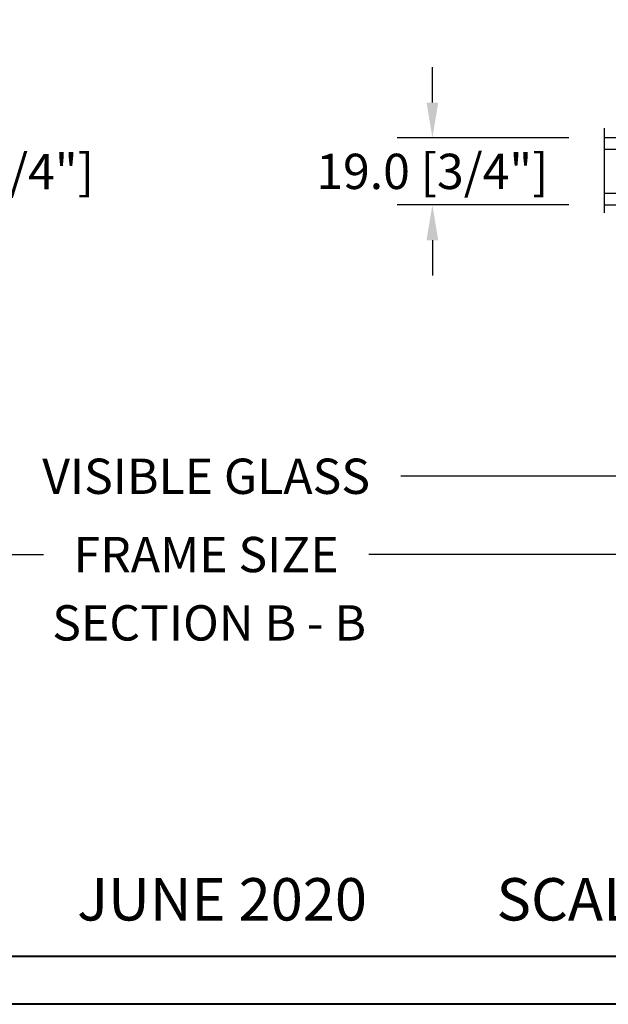
# Model space of a CAD drawing. Units: millimetres. Extents: x 986 to 2240, y -79 to 51.
# Drawn here: x 1284 to 1291, y 0 to 11 of the extents above; entities that cross this region are included whole.
import ezdxf

# ---------------------------------------------------------------- set-up
doc = ezdxf.new("R2010")
doc.units = ezdxf.units.MM
doc.header["$MEASUREMENT"] = 0
doc.header["$PDMODE"] = 3
doc.layers.add('Dimensions-Cotes', color=7, linetype='Continuous')
doc.layers.add('Text English-Texte anglais', color=7, linetype='Continuous')
doc.styles.add('Century-10', font='GOTHIC.TTF', dxfattribs={"height": 0.3937})
doc.styles.get("Standard").update_dxf_attribs({"font": 'arial.ttf', "height": 40})
doc.linetypes.add('Amzigzag', pattern='A,0.0001,[136,genltshp.shx,S=0.04,R=0,X=0,Y=0],-11', length=11.0001)
doc.dimstyles.new('1-1', dxfattribs={"dimtxt": 0.3937, "dimasz": 0.3937, "dimexe": 0.3937, "dimexo": 0.3937, "dimgap": 0.3937, "dimtad": 0, "dimtih": 1, "dimtoh": 1, "dimdec": 1, "dimlfac": 25.4, "dimzin": 0, "dimdsep": 46, "dimtxsty": 'Century-10', "dimcen": 0, "dimadec": 1, "dimazin": 0, "dimtfac": 1, "dimtdec": 1, "dimtofl": 0, "dimtmove": 0, "dimatfit": 3, "dimfxl": 0, "dimtolj": 1, "dimtzin": 0, "dimarcsym": 0})

# ---------------------------------------------------------------- blocks, each defined once
blk = doc.blocks.new('*D204')
at = {"layer": 'Defpoints', "color": 0, "transparency": 16777216}
for p in [(1280.295531163899, 10.15891738176819), (1283.447227182812, 10.15891738176819), (1280.535688163899, 8.406953069154902)]:
    blk.add_point(p, dxfattribs=at)
at = {"layer": 'Dimensions-Cotes', "color": 0, "lineweight": -2, "transparency": 16777216}
for p, q in [((1283.447227182812, 10.55261738176819), (1283.447227182812, 10.94631738176819)), ((1280.689231163899, 10.15891738176819), (1283.840927182812, 10.15891738176819)), ((1280.929388163899, 8.406953069154902), (1283.840927182812, 8.406953069154902)), ((1283.447227182812, 8.013253069154901), (1283.447227182812, 7.619553069154903))]:
    blk.add_line(p, q, dxfattribs=at)
at = {"layer": 'Dimensions-Cotes', "color": 0, "transparency": 16777216}
for points in [[(1283.381610516145, 10.55261738176819), (1283.512843849479, 10.55261738176819), (1283.447227182812, 10.15891738176819)], [(1283.381610516145, 8.013253069154901), (1283.512843849479, 8.013253069154901), (1283.447227182812, 8.406953069154902)]]:
    blk.add_solid(points, dxfattribs=at)
at = {"layer": 'Dimensions-Cotes', "color": 0, "transparency": 16777216, "insert": (1283.447227182812, 9.28293522546118), "char_height": 0.3937, "attachment_point": 5, "style": 'Century-10'}
blk.add_mtext('\\A1;44.5 [1 3/4"]', dxfattribs=at)
blk = doc.blocks.new('*D205')
at = {"layer": 'Defpoints', "color": 0, "transparency": 16777216}
for p in [(1288.722567705782, 9.658923150617463), (1290.638088412358, 9.658923150617463), (1290.638088412358, 8.910893150617463)]:
    blk.add_point(p, dxfattribs=at)
at = {"layer": 'Dimensions-Cotes', "color": 0, "lineweight": -2, "transparency": 16777216}
for p, q in [((1288.722567705782, 10.05262315061746), (1288.722567705782, 10.44632315061746)), ((1290.244388412358, 9.658923150617463), (1288.328867705782, 9.658923150617463)), ((1290.244388412358, 8.910893150617463), (1288.328867705782, 8.910893150617463)), ((1288.722567705782, 8.517193150617462), (1288.722567705782, 8.123493150617463))]:
    blk.add_line(p, q, dxfattribs=at)
at = {"layer": 'Dimensions-Cotes', "color": 0, "transparency": 16777216}
for points in [[(1288.656951039116, 10.05262315061746), (1288.788184372449, 10.05262315061746), (1288.722567705782, 9.658923150617463)], [(1288.656951039116, 8.517193150617462), (1288.788184372449, 8.517193150617462), (1288.722567705782, 8.910893150617463)]]:
    blk.add_solid(points, dxfattribs=at)
at = {"layer": 'Dimensions-Cotes', "color": 0, "transparency": 16777216, "insert": (1288.722567705782, 9.284908150617097), "char_height": 0.3937, "attachment_point": 5, "style": 'Century-10'}
blk.add_mtext('\\A1;19.0 [3/4"]', dxfattribs=at)
blk = doc.blocks.new('V-042')
h = blk.add_hatch()
h.set_pattern_fill('ANSI31', scale=8, style=0)
h.set_pattern_definition([(45, (-287.4581101923186, 1960.29514648825), (-0.7071067811865476, 0.7071067811865476), [])])
h.paths.add_polyline_path([(12.52095870867493, 4.649999998385965), (6.480741221387461, 4.649999998385965), (5.856637523691461, 4.650296192671021, -0.3414039312993768), (5.276010893879629, 5.099058888069067, 0.2909450072482266), (3.857872961523753, 6.419470534126731, -0.361442010360135), (3.530849965030484, 6.812757143311273), (3.530849965036623, 9.499999999998408), (3.150849965037651, 9.499999999998408), (3.150849965037651, 0), (15.85084996503747, 0), (15.85084996503747, 9.499999999998408), (15.47084996503759, 9.499999999998408), (15.47084996504464, 6.812757143311273, -0.361442010358463), (15.14382696855091, 6.419470534129914, 0.2909450072481536), (13.72568903619958, 5.09905888806793, -0.3411389941978187), (13.14563192558944, 4.650296462959886)])
h = blk.add_hatch()
h.set_pattern_fill('HEX', scale=4, style=0)
h.set_pattern_definition([(0, (-287.4581101923186, 1960.29514648825), (0, 0.8660254037844386), [0.5, -1]), (120, (-287.4581101923186, 1960.29514648825), (-0.75, -0.4330127018922191), [0.4999999999999996, -0.9999999999999992]), (59.99999999999999, (-286.9581101923186, 1960.29514648825), (-0.7499999999999999, 0.4330127018922194), [0.5, -1])])
h.paths.add_polyline_path([(12.0242179772126, 10.62368122440758, -0.01058813628495929), (6.975782022788916, 10.62368122440796, 0.07655626028520156), (4.746910343559633, 10.12808478556243, 0.2636850920181423), (4.497782310367621, 9.822240287701614, 0.1486430742431024), (4.852010365365453, 7.052547432361989, 0.145267260748157), (5.0376591025477, 6.836927438697027, -0.1572620534238645), (6.05039310008974, 5.603333331706768, 0.3080691872821474), (6.422534053075195, 5.349999998373494), (12.57746594692503, 5.349999998373494, 0.3080691872803069), (12.94960689990681, 5.603333331708217, -0.1572620534238413), (13.96234089745465, 6.836927438693424, 0.1452672607479057), (14.1479896346292, 7.05254743236439, 0.148643074243046), (14.50221768963474, 9.822240287702012, 0.2636850920185184), (14.25308965643984, 10.1280847855611, 0.07655626028514052)])
at = {"color": 7, "linetype": 'Amzigzag', "ltscale": 1.5}
blk.add_line((-2.70042511299016, 34.79851369385051), (21.22461951142259, 34.79851369385051), dxfattribs=at)
at = {"color": 181, "linetype": 'Continuous', "lineweight": 25}
for p, q in [((3.579999999999927, 11.29999999999859), (3.579999999999927, 10.0809027799985)), ((5.829999999987649, 11.49999999999841), (3.7800000000002, 11.49999999999841)), ((15.22000000000003, 11.49999999999841), (13.17000000001258, 11.49999999999841)), ((15.42000000000007, 10.0809027799985), (15.42000000000007, 11.29999999999859)), ((3.624913998212833, 9.950006602136227), (3.629150034962549, 9.950006602136227)), ((3.629150034962549, 9.950006602136227), (3.629150034962549, 9.99275714331111)), ((3.629150034962549, 9.950006602136227), (3.629150034962549, 6.812757143311273)), ((3.715435414600051, 10.17620114553597), (3.73861402577495, 10.19538899443592)), ((3.719150034962695, 9.99275714331111), (3.719150034962695, 6.812757143311273)), ((3.796004971712591, 10.12606165982356), (3.772826360537692, 10.10687381092362)), ((3.778469536300236, 10.28012240339854), (3.778469536300236, 10.79714386614864)), ((3.868469536299926, 10.79714386614864), (3.868469536299926, 10.28012240339854)), ((4.078469536299963, 11.09714386614837), (5.678469536287594, 11.09714386614837)), ((5.678469536287594, 11.00714386614868), (4.078469536299963, 11.00714386614868)), ((5.678469536287594, 11.09714386614837), (5.678469536287594, 11.00714386614868)), ((13.32153046370013, 11.09714386614837), (14.92153046370004, 11.09714386614837)), ((13.32153046370013, 11.00714386614868), (13.32153046370013, 11.09714386614837)), ((14.92153046370004, 11.00714386614868), (13.32153046370013, 11.00714386614868)), ((15.13153046370007, 10.28012240339854), (15.13153046370007, 10.79714386614864)), ((15.22717363946253, 10.10687381092362), (15.20399502828764, 10.12606165982356)), ((15.22153046370022, 10.79714386614864), (15.22153046370022, 10.28012240339854)), ((15.26138597422505, 10.19538899443592), (15.28456458540018, 10.17620114553597)), ((15.28084996503753, 6.812757143311273), (15.28084996503753, 9.99275714331111)), ((15.37084996503768, 9.99275714331111), (15.37084996503768, 9.950006602136227)), ((15.37084996503768, 9.950006602136227), (15.37508600178762, 9.950006602136227)), ((15.37084996503768, 6.812757143311273), (15.37084996503768, 9.950006602136227)), ((5.954937588825032, 4.740296192673441), (6.579041291312478, 4.739999998386111)), ((5.954937588825032, 4.650296192673295), (6.579041291312478, 4.649999998385965)), ((6.422534053075196, 5.349999998373505), (12.57746594692503, 5.349999998373505)), ((6.579041291312478, 4.739999998386111), (12.42095870867502, 4.739999998386111)), ((6.579041291312478, 4.649999998385965), (12.42095870867502, 4.649999998385965)), ((12.42095870867502, 4.739999998386111), (13.04506241117519, 4.740296192673441)), ((12.42095870867502, 4.649999998385965), (13.04506241117519, 4.650296192673295))]:
    blk.add_line(p, q, dxfattribs=at)
at = {"color": 5}
blk.add_line((3.200000000000045, 0), (15.80000000000018, 0), dxfattribs=at)
for points in [[(3.200000000000045, 34.79851369385051), (3.200000000000045, 0), (0, 0), (0, 34.79851369385051)], [(19, 34.79851369385051), (19, 0), (15.80000000000018, 0), (15.80000000000018, 34.79851369385051)]]:
    blk.add_lwpolyline(points, dxfattribs=at)
for points in [[(3.200000000000045, 9.499999999998408), (3.579999999999927, 9.499999999998408), (3.579999999999927, 11.49999999999841), (3.200000000000045, 11.49999999999841)], [(15.80000000000018, 9.499999999998408), (15.42000000000007, 9.499999999998408), (15.42000000000007, 11.49999999999841), (15.80000000000018, 11.49999999999841)]]:
    blk.add_lwpolyline(points, close=True, dxfattribs=at)
at = {"color": 181, "linetype": 'Continuous', "lineweight": 25}
for centre, radius, start, end in [((3.7800000000002, 11.29999999999859), 0.2000000000000455, 90, 180), ((9.499999999993854, 45.07225012036891), 33.77225011966002, 263.7613993379575, 276.2386006620426), ((15.22000000000003, 11.29999999999859), 0.2000000000000455, 0, 90), ((3.790064175737825, 10.07982775782352), 0.2100669264910994, 179.7067862955089, 218.1701594432899), ((3.867295065237613, 9.99275714331111), 0.2381450302755184, 129.6188297048955, 180), ((3.867295065237613, 9.99275714331111), 0.148145030275522, 129.618829704979, 180), ((3.668469536300108, 10.28012240339854), 0.1099999999990082, 309.6188297048956, 0), ((4.078469536299963, 10.79714386614864), 0.2999999999999617, 90, 180), ((3.668469536300108, 10.28012240339854), 0.1999999999990081, 309.6188297048956, 0), ((4.078469536299963, 10.79714386614864), 0.2099999999999618, 90, 180), ((9.23026691343739, 9.019999998360845), 4.800000000013958, 170.3788098722446, 204.197670639406), ((4.892156027262445, 9.755386930261238), 0.3999999999755061, 111.2915739132246, 170.3788098722446), ((7.470266914075182, 3.139999995873723), 7.500000002535077, 93.78032849573468, 111.2915739133364), ((9.500000000011203, 129.8106147255348), 119.2136602650827, 268.7867342938476, 271.2132657062721), ((11.52973308592505, 3.139999995873723), 7.500000002535077, 68.70842608666437, 86.21967150426532), ((9.76973308656261, 9.019999998360845), 4.800000000013958, 335.8023293605938, 9.621190127755456), ((14.10784397273756, 9.755386930261238), 0.3999999999755027, 9.621190127755456, 68.70842608677543), ((14.92153046370004, 10.79714386614864), 0.2999999999999617, 0, 90), ((14.92153046370004, 10.79714386614864), 0.2099999999999654, 0, 90), ((15.33153046370012, 10.28012240339854), 0.1999999999990061, 180, 230.3811702951038), ((15.33153046370012, 10.28012240339854), 0.1099999999990047, 180, 230.3811702951038), ((15.13270493476261, 9.99275714331111), 0.148145030275522, 0, 50.38117029502104), ((15.13270493476261, 9.99275714331111), 0.2381450302755184, 0, 50.38117029510446), ((15.20993582425012, 10.07982775782352), 0.2100669264910994, 321.8298405567101, 0.2932137044910743), ((4.02915003496264, 6.812757143311273), 0.4000000000071304, 180, 259.487938528971), ((4.02915003496264, 6.812757143311273), 0.3100000000071432, 180, 259.487938528971), ((3.626695112337529, 4.643852909823408), 1.805927364798801, 14.59957465771862, 79.48793852897185), ((3.626695112337529, 4.643852909823408), 1.895927364798737, 14.59957465771862, 79.48793852897185), ((5.308078755787392, 7.25749040798587), 0.4999999999996283, 204.197670639406, 237.2592076313481), ((3.631476905687578, 4.649999998373687), 2.600000000001068, 21.51018826678256, 57.25920763134807), ((6.422534053075196, 5.749999998373596), 0.4000000000001016, 201.5101882667825, 270), ((12.57746594692503, 5.749999998373596), 0.4000000000001016, 270, 338.4898117332172), ((15.36852309431265, 4.649999998373687), 2.600000000001068, 122.7407923686519, 158.4898117332174), ((15.37330488766247, 4.643852909823408), 1.895927364798735, 100.5120614710281, 165.4004253422814), ((15.37330488766247, 4.643852909823408), 1.805927364798811, 100.5120614710281, 165.4004253422814), ((13.69192124421261, 7.25749040798587), 0.4999999999996266, 302.7407923686519, 335.8023293605938), ((14.97084996503759, 6.812757143311273), 0.3100000000071504, 280.5120614710281, 0), ((14.97084996503759, 6.812757143311273), 0.4000000000071255, 280.5120614710281, 0), ((5.954937588825032, 5.250296192660926), 0.5999999999899248, 194.5995746577184, 270), ((5.954937588825032, 5.250296192660926), 0.5099999999899207, 194.5995746577184, 270), ((13.04506241117519, 5.250296192660926), 0.5099999999899261, 270, 345.4004253422814), ((13.04506241117519, 5.250296192660926), 0.5999999999899243, 270, 345.4004253422814)]:
    blk.add_arc(centre, radius, start, end, dxfattribs=at)
blk = doc.blocks.new('*D220')
at = {"layer": 'Defpoints', "color": 0, "transparency": 16777216}
for p in [(1280.847886059974, 8.847880988813149), (1291.554176267824, 8.847880988813149), (1291.554176267824, 5.88622289473724)]:
    blk.add_point(p, dxfattribs=at)
at = {"layer": 'Text English-Texte anglais', "color": 0, "lineweight": -2, "transparency": 16777216}
for p, q in [((1280.847886059974, 8.454180988813148), (1280.847886059974, 5.49252289473724)), ((1291.554176267824, 8.454180988813148), (1291.554176267824, 5.49252289473724)), ((1281.241586059974, 5.88622289473724), (1284.033004753294, 5.88622289473724)), ((1291.160476267824, 5.88622289473724), (1288.369057574504, 5.88622289473724))]:
    blk.add_line(p, q, dxfattribs=at)
at = {"layer": 'Text English-Texte anglais', "color": 0, "transparency": 16777216}
for points in [[(1281.241586059974, 5.951839561403907), (1281.241586059974, 5.820606228070573), (1280.847886059974, 5.88622289473724)], [(1291.160476267824, 5.951839561403907), (1291.160476267824, 5.820606228070573), (1291.554176267824, 5.88622289473724)]]:
    blk.add_solid(points, dxfattribs=at)
at = {"layer": 'Text English-Texte anglais', "color": 0, "transparency": 16777216, "insert": (1286.201031163899, 5.88622289473724), "char_height": 0.3937, "attachment_point": 5, "style": 'Century-10'}
blk.add_mtext('\\A1;VISIBLE GLASS', dxfattribs=at)
blk = doc.blocks.new('*D221')
at = {"layer": 'Defpoints', "color": 0, "transparency": 16777216}
for p in [(1274.390031163899, 8.406953069154884), (1298.012031163899, 8.406953069154884), (1298.012031163899, 5.01362751048886)]:
    blk.add_point(p, dxfattribs=at)
at = {"layer": 'Text English-Texte anglais', "color": 0, "lineweight": -2, "transparency": 16777216}
for p, q in [((1274.390031163899, 8.013253069154883), (1274.390031163899, 4.61992751048886)), ((1298.012031163899, 8.013253069154883), (1298.012031163899, 4.61992751048886)), ((1274.783731163899, 5.01362751048886), (1284.387762978991, 5.01362751048886)), ((1297.618331163899, 5.01362751048886), (1288.014299348807, 5.01362751048886))]:
    blk.add_line(p, q, dxfattribs=at)
at = {"layer": 'Text English-Texte anglais', "color": 0, "transparency": 16777216}
for points in [[(1274.783731163899, 5.079244177155527), (1274.783731163899, 4.948010843822193), (1274.390031163899, 5.01362751048886)], [(1297.618331163899, 5.079244177155527), (1297.618331163899, 4.948010843822193), (1298.012031163899, 5.01362751048886)]]:
    blk.add_solid(points, dxfattribs=at)
at = {"layer": 'Text English-Texte anglais', "color": 0, "transparency": 16777216, "insert": (1286.201031163899, 5.01362751048886), "char_height": 0.3937, "attachment_point": 5, "style": 'Century-10'}
blk.add_mtext('\\A1;FRAME SIZE', dxfattribs=at)

msp = doc.modelspace()

# ---------------------------------------------------------------- linework, layer by layer
at = {"color": 163, "lineweight": 40}
msp.add_lwpolyline([(1266.694932964861, 50.69218883322171), (1305.530887107996, 50.69218883322171), (1305.530887107984, -4.350123288197938e-10), (1266.69493296485, -4.350123288197938e-10)], close=True, dxfattribs=at)
at = {"color": 41, "lineweight": 40}
msp.add_lwpolyline([(1267.230678853358, 50.15644294471873), (1267.230678853347, 0.5357458880734687), (1304.995141219476, 0.5357458880734687), (1304.995141219487, 50.15644294471873)], close=True, dxfattribs=at)

# ---------------------------------------------------------------- block references
at = {"color": 5, "xscale": -0.03937, "yscale": 0.03937, "zscale": 0.03937, "rotation": 90}
msp.add_blockref('V-042', (1292.008105896485, 9.65892315061746), dxfattribs=at)

# ---------------------------------------------------------------- texts
at = {"layer": 'Text English-Texte anglais', "insert": (1284.485528888123, 4.448772479285335), "char_height": 0.3937, "attachment_point": 1, "style": 'Century-10'}
msp.add_mtext_dynamic_manual_height_columns('SECTION B - B', width=129.7759811820106, gutter_width=50, heights=[0], dxfattribs=at)
at = {"layer": 'Text English-Texte anglais', "insert": (1292.051315809136, 1.170395382478801), "char_height": 0.4724400000000002, "width": 49.04527699460046, "attachment_point": 5}
msp.add_mtext('{\\fCentury Gothic|b0|i0|c0|p34;JUNE 2020^I^I        SCALE: 2 1/2" = 1\'-0"^I^I^I  PAGE 7/27}', dxfattribs=at)

# ---------------------------------------------------------------- dimensions: what is measured, and where the dimension line sits
at = {"layer": 'Dimensions-Cotes'}
for base, p1, p2, picture, middle in [((1283.447227182812, 10.15891738176819), (1280.535688163899, 8.406953069154898), (1280.295531163899, 10.15891738176818), '*D204', (1283.447227182812, 9.28293522546118)), ((1288.722567705782, 9.658923150617463), (1290.638088412358, 8.91089315061746), (1290.638088412358, 9.65892315061746), '*D205', (1288.722567705782, 9.284908150617097))]:
    dim = msp.add_linear_dim(base=base, p1=p1, p2=p2, angle=90, dimstyle='1-1', dxfattribs=at)
    dim.commit()
    dim.dimension.update_dxf_attribs({"geometry": picture, "text_midpoint": middle, "dimtype": 160})
at = {"layer": 'Text English-Texte anglais'}
for base, p1, p2, text, picture, middle in [((1291.554176267824, 5.88622289473724), (1280.847886059974, 8.847880988813149), (1291.554176267824, 8.847880988813149), 'VISIBLE GLASS', '*D220', (1286.201031163899, 5.88622289473724)), ((1298.012031163899, 5.01362751048886), (1274.390031163899, 8.406953069154884), (1298.012031163899, 8.406953069154884), 'FRAME SIZE', '*D221', (1286.201031163899, 5.01362751048886))]:
    dim = msp.add_linear_dim(base=base, p1=p1, p2=p2, text=text, dimstyle='1-1', dxfattribs=at)
    dim.commit()
    dim.dimension.update_dxf_attribs({"geometry": picture, "text_midpoint": middle, "dimtype": 160})

doc.saveas('drawing.dxf')
